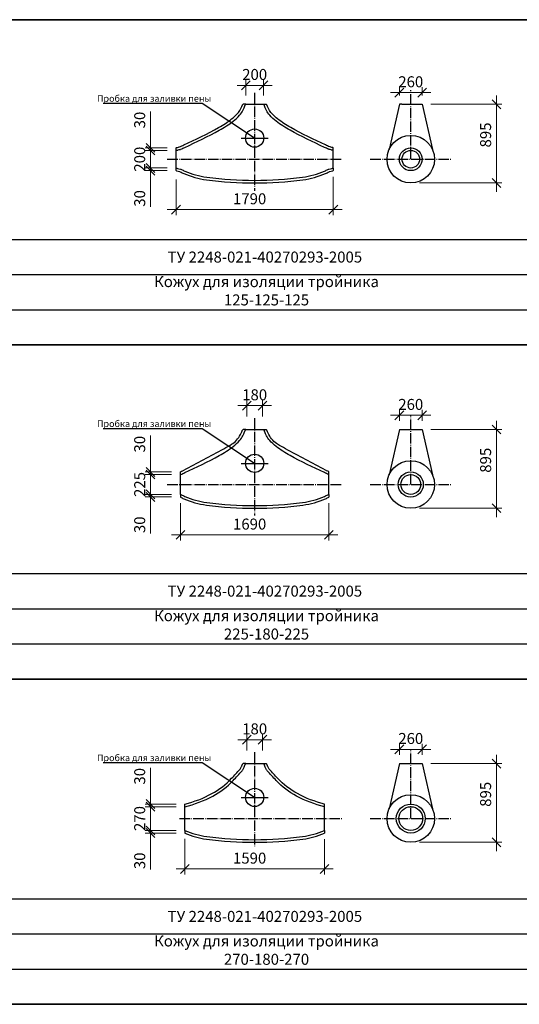
# Model space of a CAD drawing. Units: millimetres. Extents: x 12371 to 24857, y -6074 to 7960.
# Drawn here: x 16092 to 16205, y 4539 to 4763 of the extents above; entities that cross this region are included whole.
import ezdxf

# ---------------------------------------------------------------- set-up
doc = ezdxf.new("R2010")
doc.units = ezdxf.units.MM
doc.linetypes.add('ACAD_ISO04W100', pattern=[30, 24, -3, 0, -3])
doc.layers.add('рамка', color=7, linetype='Continuous')
doc.styles.add('simplex_2.5', font='simplex.shx', dxfattribs={"width": 0.7, "height": 2.5})
doc.styles.get("Standard").update_dxf_attribs({"font": 'isocpeur.ttf', "width": 0.7})
doc.dimstyles.new('1к50', dxfattribs={"dimscale": 0, "dimtxt": 2.5, "dimasz": 2, "dimexe": 1.25, "dimexo": 2, "dimgap": 0.9, "dimtad": 1, "dimdec": 0, "dimlfac": 50, "dimtxsty": 'Standard', "dimblk": 'OBLIQUE', "dimcen": 2, "dimdle": 2, "dimadec": 0, "dimazin": 0, "dimtfac": 1, "dimtdec": 0, "dimtmove": 0, "dimatfit": 3, "dimldrblk": 'NONE', "dimfxl": 0, "dimlwd": 18, "dimlwe": 18, "dimarcsym": 0})

# ---------------------------------------------------------------- blocks, each defined once
blk = doc.blocks.new('_Oblique')
at = {"color": 0, "linetype": 'ByBlock', "lineweight": -2}
blk.add_line((-0.5, -0.5), (0.5, 0.5), dxfattribs=at)
blk = doc.blocks.new('*D697')
at = {"color": 0, "lineweight": 18, "transparency": 16777216}
for p, q in [((16125.18, 4733.21), (16120.13, 4733.21)), ((16121.38, 4735.21), (16121.38, 4727.21)), ((16125.18, 4729.21), (16120.13, 4729.21))]:
    blk.add_line(p, q, dxfattribs=at)
at = {"layer": 'Defpoints', "color": 0, "transparency": 16777216}
for p in [(16127.18, 4733.21), (16121.38, 4729.21), (16127.18, 4729.21)]:
    blk.add_point(p, dxfattribs=at)
at = {"color": 0, "lineweight": 18, "transparency": 16777216, "xscale": 2, "yscale": 2, "zscale": 2}
for p, rotation in [((16121.38, 4733.21), 90), ((16121.38, 4729.21), 270)]:
    blk.add_blockref('_Oblique', p, dxfattribs=dict(at, rotation=rotation))
at = {"color": 0, "transparency": 16777216, "insert": (16119.23, 4731.21), "char_height": 2.5, "attachment_point": 5, "rotation": 90}
blk.add_mtext('200', dxfattribs=at)
blk = doc.blocks.new('_None')
blk = doc.blocks.new('*D698')
at = {"color": 0, "lineweight": 18, "transparency": 16777216}
for p, q in [((16121.38, 4733.81), (16121.38, 4742.07)), ((16125.18, 4733.81), (16120.13, 4733.81)), ((16125.18, 4733.21), (16120.13, 4733.21)), ((16121.38, 4733.21), (16121.38, 4733.81)), ((16121.38, 4733.21), (16121.38, 4731.21))]:
    blk.add_line(p, q, dxfattribs=at)
at = {"layer": 'Defpoints', "color": 0, "transparency": 16777216}
for p in [(16121.38, 4733.21), (16127.18, 4733.81), (16127.18, 4733.21)]:
    blk.add_point(p, dxfattribs=at)
at = {"color": 0, "lineweight": 18, "transparency": 16777216, "xscale": 2, "yscale": 2, "zscale": 2}
for p, rotation in [((16121.38, 4733.81), 270), ((16121.38, 4733.21), 90)]:
    blk.add_blockref('_Oblique', p, dxfattribs=dict(at, rotation=rotation))
at = {"color": 0, "transparency": 16777216, "insert": (16119.23, 4740.12), "char_height": 2.5, "attachment_point": 5, "rotation": 90}
blk.add_mtext('30', dxfattribs=at)
blk = doc.blocks.new('*D699')
at = {"color": 0, "lineweight": 18, "transparency": 16777216}
for p, q in [((16121.38, 4729.21), (16121.38, 4731.21)), ((16125.18, 4729.21), (16120.13, 4729.21)), ((16121.38, 4729.21), (16121.38, 4728.61)), ((16125.18, 4728.61), (16120.13, 4728.61)), ((16121.38, 4728.61), (16121.38, 4720.34))]:
    blk.add_line(p, q, dxfattribs=at)
at = {"layer": 'Defpoints', "color": 0, "transparency": 16777216}
for p in [(16127.18, 4729.21), (16121.38, 4728.61), (16127.18, 4728.61)]:
    blk.add_point(p, dxfattribs=at)
at = {"color": 0, "lineweight": 18, "transparency": 16777216, "xscale": 2, "yscale": 2, "zscale": 2}
for p, rotation in [((16121.38, 4729.21), 270), ((16121.38, 4728.61), 90)]:
    blk.add_blockref('_Oblique', p, dxfattribs=dict(at, rotation=rotation))
at = {"color": 0, "transparency": 16777216, "insert": (16119.23, 4722.29), "char_height": 2.5, "attachment_point": 5, "rotation": 90}
blk.add_mtext('30', dxfattribs=at)
blk = doc.blocks.new('*D700')
at = {"color": 0, "lineweight": 18, "transparency": 16777216}
for p, q in [((16127.18, 4726.61), (16127.18, 4718.48)), ((16162.98, 4727.21), (16162.98, 4718.48)), ((16125.18, 4719.73), (16164.98, 4719.73))]:
    blk.add_line(p, q, dxfattribs=at)
at = {"layer": 'Defpoints', "color": 0, "transparency": 16777216}
for p in [(16162.98, 4729.21), (16127.18, 4728.61), (16162.98, 4719.73)]:
    blk.add_point(p, dxfattribs=at)
at = {"color": 0, "lineweight": 18, "transparency": 16777216, "xscale": 2, "yscale": 2, "zscale": 2, "rotation": 180}
blk.add_blockref('_Oblique', (16127.18, 4719.73), dxfattribs=at)
at = {"color": 0, "lineweight": 18, "transparency": 16777216, "xscale": 2, "yscale": 2, "zscale": 2}
blk.add_blockref('_Oblique', (16162.98, 4719.73), dxfattribs=at)
at = {"color": 0, "transparency": 16777216, "insert": (16143.94, 4721.88), "char_height": 2.5, "attachment_point": 5}
blk.add_mtext('1790', dxfattribs=at)
blk = doc.blocks.new('*D701')
at = {"color": 0, "lineweight": 18, "transparency": 16777216}
for p, q in [((16143.08, 4745.7), (16143.08, 4749.26)), ((16147.08, 4745.7), (16147.08, 4749.26)), ((16141.08, 4748.01), (16149.08, 4748.01))]:
    blk.add_line(p, q, dxfattribs=at)
at = {"layer": 'Defpoints', "color": 0, "transparency": 16777216}
for p in [(16147.08, 4748.01), (16143.08, 4743.7), (16147.08, 4743.7)]:
    blk.add_point(p, dxfattribs=at)
at = {"color": 0, "lineweight": 18, "transparency": 16777216, "xscale": 2, "yscale": 2, "zscale": 2, "rotation": 180}
blk.add_blockref('_Oblique', (16143.08, 4748.01), dxfattribs=at)
at = {"color": 0, "lineweight": 18, "transparency": 16777216, "xscale": 2, "yscale": 2, "zscale": 2}
blk.add_blockref('_Oblique', (16147.08, 4748.01), dxfattribs=at)
at = {"color": 0, "transparency": 16777216, "insert": (16145.08, 4750.16), "char_height": 2.5, "attachment_point": 5}
blk.add_mtext('200', dxfattribs=at)
blk = doc.blocks.new('*D702')
at = {"color": 0, "lineweight": 18, "transparency": 16777216}
for p, q in [((16200.14, 4745.7), (16200.14, 4723.8)), ((16185.22, 4743.7), (16201.39, 4743.7)), ((16182.62, 4725.8), (16201.39, 4725.8))]:
    blk.add_line(p, q, dxfattribs=at)
at = {"layer": 'Defpoints', "color": 0, "transparency": 16777216}
for p in [(16183.22, 4743.7), (16180.62, 4725.8), (16200.14, 4725.8)]:
    blk.add_point(p, dxfattribs=at)
at = {"color": 0, "lineweight": 18, "transparency": 16777216, "xscale": 2, "yscale": 2, "zscale": 2}
for p, rotation in [((16200.14, 4743.7), 90), ((16200.14, 4725.8), 270)]:
    blk.add_blockref('_Oblique', p, dxfattribs=dict(at, rotation=rotation))
at = {"color": 0, "transparency": 16777216, "insert": (16197.99, 4736.72), "char_height": 2.5, "attachment_point": 5, "rotation": 90}
blk.add_mtext('895', dxfattribs=at)
blk = doc.blocks.new('*D1459')
at = {"color": 0, "lineweight": 18, "transparency": 16777216}
for p, q in [((16178.02, 4745.7), (16178.02, 4747.6)), ((16183.22, 4745.7), (16183.22, 4747.6)), ((16176.02, 4746.35), (16185.22, 4746.35))]:
    blk.add_line(p, q, dxfattribs=at)
at = {"layer": 'Defpoints', "color": 0, "transparency": 16777216}
for p in [(16183.22, 4746.35), (16178.02, 4743.7), (16183.22, 4743.7)]:
    blk.add_point(p, dxfattribs=at)
at = {"color": 0, "lineweight": 18, "transparency": 16777216, "xscale": 2, "yscale": 2, "zscale": 2, "rotation": 180}
blk.add_blockref('_Oblique', (16178.02, 4746.35), dxfattribs=at)
at = {"color": 0, "lineweight": 18, "transparency": 16777216, "xscale": 2, "yscale": 2, "zscale": 2}
blk.add_blockref('_Oblique', (16183.22, 4746.35), dxfattribs=at)
at = {"color": 0, "transparency": 16777216, "insert": (16180.62, 4748.5), "char_height": 2.5, "attachment_point": 5}
blk.add_mtext('260', dxfattribs=at)
blk = doc.blocks.new('*D703')
at = {"color": 0, "lineweight": 18, "transparency": 16777216}
for p, q in [((16121.38, 4661.46), (16121.38, 4652.96)), ((16126.18, 4659.46), (16120.13, 4659.46)), ((16126.18, 4654.96), (16120.13, 4654.96))]:
    blk.add_line(p, q, dxfattribs=at)
at = {"layer": 'Defpoints', "color": 0, "transparency": 16777216}
for p in [(16128.18, 4659.46), (16121.38, 4654.96), (16128.18, 4654.96)]:
    blk.add_point(p, dxfattribs=at)
at = {"color": 0, "lineweight": 18, "transparency": 16777216, "xscale": 2, "yscale": 2, "zscale": 2}
for p, rotation in [((16121.38, 4659.46), 90), ((16121.38, 4654.96), 270)]:
    blk.add_blockref('_Oblique', p, dxfattribs=dict(at, rotation=rotation))
at = {"color": 0, "transparency": 16777216, "insert": (16119.23, 4657.21), "char_height": 2.5, "attachment_point": 5, "rotation": 90}
blk.add_mtext('225', dxfattribs=at)
blk = doc.blocks.new('*D704')
at = {"color": 0, "lineweight": 18, "transparency": 16777216}
for p, q in [((16121.38, 4660.06), (16121.38, 4668.32)), ((16126.18, 4660.06), (16120.13, 4660.06)), ((16126.18, 4659.46), (16120.13, 4659.46)), ((16121.38, 4659.46), (16121.38, 4660.06)), ((16121.38, 4659.46), (16121.38, 4657.46))]:
    blk.add_line(p, q, dxfattribs=at)
at = {"layer": 'Defpoints', "color": 0, "transparency": 16777216}
for p in [(16121.38, 4659.46), (16128.18, 4660.06), (16128.18, 4659.46)]:
    blk.add_point(p, dxfattribs=at)
at = {"color": 0, "lineweight": 18, "transparency": 16777216, "xscale": 2, "yscale": 2, "zscale": 2}
for p, rotation in [((16121.38, 4660.06), 270), ((16121.38, 4659.46), 90)]:
    blk.add_blockref('_Oblique', p, dxfattribs=dict(at, rotation=rotation))
at = {"color": 0, "transparency": 16777216, "insert": (16119.23, 4666.37), "char_height": 2.5, "attachment_point": 5, "rotation": 90}
blk.add_mtext('30', dxfattribs=at)
blk = doc.blocks.new('*D705')
at = {"color": 0, "lineweight": 18, "transparency": 16777216}
for p, q in [((16126.18, 4654.96), (16120.13, 4654.96)), ((16121.38, 4654.96), (16121.38, 4656.96)), ((16121.38, 4654.96), (16121.38, 4654.36)), ((16126.18, 4654.36), (16120.13, 4654.36)), ((16121.38, 4654.36), (16121.38, 4646.09))]:
    blk.add_line(p, q, dxfattribs=at)
at = {"layer": 'Defpoints', "color": 0, "transparency": 16777216}
for p in [(16128.18, 4654.96), (16121.38, 4654.36), (16128.18, 4654.36)]:
    blk.add_point(p, dxfattribs=at)
at = {"color": 0, "lineweight": 18, "transparency": 16777216, "xscale": 2, "yscale": 2, "zscale": 2}
for p, rotation in [((16121.38, 4654.96), 270), ((16121.38, 4654.36), 90)]:
    blk.add_blockref('_Oblique', p, dxfattribs=dict(at, rotation=rotation))
at = {"color": 0, "transparency": 16777216, "insert": (16119.23, 4648.04), "char_height": 2.5, "attachment_point": 5, "rotation": 90}
blk.add_mtext('30', dxfattribs=at)
blk = doc.blocks.new('*D706')
at = {"color": 0, "lineweight": 18, "transparency": 16777216}
for p, q in [((16128.18, 4652.96), (16128.18, 4644.48)), ((16161.98, 4652.96), (16161.98, 4644.48)), ((16126.18, 4645.73), (16163.98, 4645.73))]:
    blk.add_line(p, q, dxfattribs=at)
at = {"layer": 'Defpoints', "color": 0, "transparency": 16777216}
for p in [(16128.18, 4654.96), (16161.98, 4654.96), (16161.98, 4645.73)]:
    blk.add_point(p, dxfattribs=at)
at = {"color": 0, "lineweight": 18, "transparency": 16777216, "xscale": 2, "yscale": 2, "zscale": 2, "rotation": 180}
blk.add_blockref('_Oblique', (16128.18, 4645.73), dxfattribs=at)
at = {"color": 0, "lineweight": 18, "transparency": 16777216, "xscale": 2, "yscale": 2, "zscale": 2}
blk.add_blockref('_Oblique', (16161.98, 4645.73), dxfattribs=at)
at = {"color": 0, "transparency": 16777216, "insert": (16143.94, 4647.88), "char_height": 2.5, "attachment_point": 5}
blk.add_mtext('1690', dxfattribs=at)
blk = doc.blocks.new('*D707')
at = {"color": 0, "lineweight": 18, "transparency": 16777216}
for p, q in [((16141.28, 4675.14), (16148.88, 4675.14)), ((16143.28, 4672.7), (16143.28, 4676.39)), ((16146.88, 4672.7), (16146.88, 4676.39))]:
    blk.add_line(p, q, dxfattribs=at)
at = {"layer": 'Defpoints', "color": 0, "transparency": 16777216}
for p in [(16146.88, 4675.14), (16143.28, 4670.7), (16146.88, 4670.7)]:
    blk.add_point(p, dxfattribs=at)
at = {"color": 0, "lineweight": 18, "transparency": 16777216, "xscale": 2, "yscale": 2, "zscale": 2, "rotation": 180}
blk.add_blockref('_Oblique', (16143.28, 4675.14), dxfattribs=at)
at = {"color": 0, "lineweight": 18, "transparency": 16777216, "xscale": 2, "yscale": 2, "zscale": 2}
blk.add_blockref('_Oblique', (16146.88, 4675.14), dxfattribs=at)
at = {"color": 0, "transparency": 16777216, "insert": (16145.08, 4677.29), "char_height": 2.5, "attachment_point": 5}
blk.add_mtext('180', dxfattribs=at)
blk = doc.blocks.new('*D708')
at = {"color": 0, "lineweight": 18, "transparency": 16777216}
for p, q in [((16200.14, 4671.7), (16200.14, 4649.8)), ((16185.22, 4669.7), (16201.39, 4669.7)), ((16182.62, 4651.8), (16201.39, 4651.8))]:
    blk.add_line(p, q, dxfattribs=at)
at = {"layer": 'Defpoints', "color": 0, "transparency": 16777216}
for p in [(16183.22, 4669.7), (16180.62, 4651.8), (16200.14, 4651.8)]:
    blk.add_point(p, dxfattribs=at)
at = {"color": 0, "lineweight": 18, "transparency": 16777216, "xscale": 2, "yscale": 2, "zscale": 2}
for p, rotation in [((16200.14, 4669.7), 90), ((16200.14, 4651.8), 270)]:
    blk.add_blockref('_Oblique', p, dxfattribs=dict(at, rotation=rotation))
at = {"color": 0, "transparency": 16777216, "insert": (16197.99, 4662.72), "char_height": 2.5, "attachment_point": 5, "rotation": 90}
blk.add_mtext('895', dxfattribs=at)
blk = doc.blocks.new('*D1460')
at = {"color": 0, "lineweight": 18, "transparency": 16777216}
for p, q in [((16176.02, 4672.95), (16185.22, 4672.95)), ((16178.02, 4671.7), (16178.02, 4674.2)), ((16183.22, 4671.7), (16183.22, 4674.2))]:
    blk.add_line(p, q, dxfattribs=at)
at = {"layer": 'Defpoints', "color": 0, "transparency": 16777216}
for p in [(16183.22, 4672.95), (16178.02, 4669.7), (16183.22, 4669.7)]:
    blk.add_point(p, dxfattribs=at)
at = {"color": 0, "lineweight": 18, "transparency": 16777216, "xscale": 2, "yscale": 2, "zscale": 2, "rotation": 180}
blk.add_blockref('_Oblique', (16178.02, 4672.95), dxfattribs=at)
at = {"color": 0, "lineweight": 18, "transparency": 16777216, "xscale": 2, "yscale": 2, "zscale": 2}
blk.add_blockref('_Oblique', (16183.22, 4672.95), dxfattribs=at)
at = {"color": 0, "transparency": 16777216, "insert": (16180.62, 4675.1), "char_height": 2.5, "attachment_point": 5}
blk.add_mtext('260', dxfattribs=at)
blk = doc.blocks.new('*D709')
at = {"color": 0, "lineweight": 18, "transparency": 16777216}
for p, q in [((16121.38, 4585.91), (16121.38, 4576.51)), ((16127.18, 4583.91), (16120.13, 4583.91)), ((16127.18, 4578.51), (16120.13, 4578.51))]:
    blk.add_line(p, q, dxfattribs=at)
at = {"layer": 'Defpoints', "color": 0, "transparency": 16777216}
for p in [(16129.18, 4583.91), (16121.38, 4578.51), (16129.18, 4578.51)]:
    blk.add_point(p, dxfattribs=at)
at = {"color": 0, "lineweight": 18, "transparency": 16777216, "xscale": 2, "yscale": 2, "zscale": 2}
for p, rotation in [((16121.38, 4583.91), 90), ((16121.38, 4578.51), 270)]:
    blk.add_blockref('_Oblique', p, dxfattribs=dict(at, rotation=rotation))
at = {"color": 0, "transparency": 16777216, "insert": (16119.23, 4581.21), "char_height": 2.5, "attachment_point": 5, "rotation": 90}
blk.add_mtext('270', dxfattribs=at)
blk = doc.blocks.new('*D710')
at = {"color": 0, "lineweight": 18, "transparency": 16777216}
for p, q in [((16121.38, 4584.51), (16121.38, 4592.77)), ((16127.18, 4584.51), (16120.13, 4584.51)), ((16127.18, 4583.91), (16120.13, 4583.91)), ((16121.38, 4583.91), (16121.38, 4584.51)), ((16121.38, 4583.91), (16121.38, 4581.91))]:
    blk.add_line(p, q, dxfattribs=at)
at = {"layer": 'Defpoints', "color": 0, "transparency": 16777216}
for p in [(16121.38, 4583.91), (16129.18, 4584.51), (16129.18, 4583.91)]:
    blk.add_point(p, dxfattribs=at)
at = {"color": 0, "lineweight": 18, "transparency": 16777216, "xscale": 2, "yscale": 2, "zscale": 2}
for p, rotation in [((16121.38, 4584.51), 270), ((16121.38, 4583.91), 90)]:
    blk.add_blockref('_Oblique', p, dxfattribs=dict(at, rotation=rotation))
at = {"color": 0, "transparency": 16777216, "insert": (16119.23, 4590.82), "char_height": 2.5, "attachment_point": 5, "rotation": 90}
blk.add_mtext('30', dxfattribs=at)
blk = doc.blocks.new('*D711')
at = {"color": 0, "lineweight": 18, "transparency": 16777216}
for p, q in [((16121.38, 4578.51), (16121.38, 4580.51)), ((16127.18, 4578.51), (16120.13, 4578.51)), ((16127.18, 4577.91), (16120.13, 4577.91)), ((16121.38, 4578.51), (16121.38, 4577.91)), ((16121.38, 4577.91), (16121.38, 4569.64))]:
    blk.add_line(p, q, dxfattribs=at)
at = {"layer": 'Defpoints', "color": 0, "transparency": 16777216}
for p in [(16121.38, 4577.91), (16129.18, 4578.51), (16129.18, 4577.91)]:
    blk.add_point(p, dxfattribs=at)
at = {"color": 0, "lineweight": 18, "transparency": 16777216, "xscale": 2, "yscale": 2, "zscale": 2}
for p, rotation in [((16121.38, 4578.51), 270), ((16121.38, 4577.91), 90)]:
    blk.add_blockref('_Oblique', p, dxfattribs=dict(at, rotation=rotation))
at = {"color": 0, "transparency": 16777216, "insert": (16119.23, 4571.59), "char_height": 2.5, "attachment_point": 5, "rotation": 90}
blk.add_mtext('30', dxfattribs=at)
blk = doc.blocks.new('*D712')
at = {"color": 0, "lineweight": 18, "transparency": 16777216}
for p, q in [((16129.18, 4576.61), (16129.18, 4568.48)), ((16160.98, 4576.51), (16160.98, 4568.48)), ((16127.18, 4569.73), (16162.98, 4569.73))]:
    blk.add_line(p, q, dxfattribs=at)
at = {"layer": 'Defpoints', "color": 0, "transparency": 16777216}
for p in [(16129.18, 4578.61), (16160.98, 4578.51), (16160.98, 4569.73)]:
    blk.add_point(p, dxfattribs=at)
at = {"color": 0, "lineweight": 18, "transparency": 16777216, "xscale": 2, "yscale": 2, "zscale": 2, "rotation": 180}
blk.add_blockref('_Oblique', (16129.18, 4569.73), dxfattribs=at)
at = {"color": 0, "lineweight": 18, "transparency": 16777216, "xscale": 2, "yscale": 2, "zscale": 2}
blk.add_blockref('_Oblique', (16160.98, 4569.73), dxfattribs=at)
at = {"color": 0, "transparency": 16777216, "insert": (16143.94, 4571.88), "char_height": 2.5, "attachment_point": 5}
blk.add_mtext('1590', dxfattribs=at)
blk = doc.blocks.new('*D713')
at = {"color": 0, "lineweight": 18, "transparency": 16777216}
for p, q in [((16141.28, 4599.14), (16148.88, 4599.14)), ((16143.28, 4596.7), (16143.28, 4600.39)), ((16146.88, 4596.7), (16146.88, 4600.39))]:
    blk.add_line(p, q, dxfattribs=at)
at = {"layer": 'Defpoints', "color": 0, "transparency": 16777216}
for p in [(16146.88, 4599.14), (16143.28, 4594.7), (16146.88, 4594.7)]:
    blk.add_point(p, dxfattribs=at)
at = {"color": 0, "lineweight": 18, "transparency": 16777216, "xscale": 2, "yscale": 2, "zscale": 2, "rotation": 180}
blk.add_blockref('_Oblique', (16143.28, 4599.14), dxfattribs=at)
at = {"color": 0, "lineweight": 18, "transparency": 16777216, "xscale": 2, "yscale": 2, "zscale": 2}
blk.add_blockref('_Oblique', (16146.88, 4599.14), dxfattribs=at)
at = {"color": 0, "transparency": 16777216, "insert": (16145.08, 4601.29), "char_height": 2.5, "attachment_point": 5}
blk.add_mtext('180', dxfattribs=at)
blk = doc.blocks.new('*D714')
at = {"color": 0, "lineweight": 18, "transparency": 16777216}
for p, q in [((16200.14, 4595.7), (16200.14, 4573.8)), ((16185.22, 4593.7), (16201.39, 4593.7)), ((16182.62, 4575.8), (16201.39, 4575.8))]:
    blk.add_line(p, q, dxfattribs=at)
at = {"layer": 'Defpoints', "color": 0, "transparency": 16777216}
for p in [(16183.22, 4593.7), (16180.62, 4575.8), (16200.14, 4575.8)]:
    blk.add_point(p, dxfattribs=at)
at = {"color": 0, "lineweight": 18, "transparency": 16777216, "xscale": 2, "yscale": 2, "zscale": 2}
for p, rotation in [((16200.14, 4593.7), 90), ((16200.14, 4575.8), 270)]:
    blk.add_blockref('_Oblique', p, dxfattribs=dict(at, rotation=rotation))
at = {"color": 0, "transparency": 16777216, "insert": (16197.99, 4586.72), "char_height": 2.5, "attachment_point": 5, "rotation": 90}
blk.add_mtext('895', dxfattribs=at)
blk = doc.blocks.new('*D1461')
at = {"color": 0, "lineweight": 18, "transparency": 16777216}
for p, q in [((16176.02, 4596.95), (16185.22, 4596.95)), ((16178.02, 4595.7), (16178.02, 4598.2)), ((16183.22, 4595.7), (16183.22, 4598.2))]:
    blk.add_line(p, q, dxfattribs=at)
at = {"layer": 'Defpoints', "color": 0, "transparency": 16777216}
for p in [(16183.22, 4596.95), (16178.02, 4593.7), (16183.22, 4593.7)]:
    blk.add_point(p, dxfattribs=at)
at = {"color": 0, "lineweight": 18, "transparency": 16777216, "xscale": 2, "yscale": 2, "zscale": 2, "rotation": 180}
blk.add_blockref('_Oblique', (16178.02, 4596.95), dxfattribs=at)
at = {"color": 0, "lineweight": 18, "transparency": 16777216, "xscale": 2, "yscale": 2, "zscale": 2}
blk.add_blockref('_Oblique', (16183.22, 4596.95), dxfattribs=at)
at = {"color": 0, "transparency": 16777216, "insert": (16180.62, 4599.1), "char_height": 2.5, "attachment_point": 5}
blk.add_mtext('260', dxfattribs=at)

msp = doc.modelspace()

# ---------------------------------------------------------------- linework, layer by layer
for p, q in [((15729.28088, 4762.94744), (16449.28088, 4762.94744)), ((15729.28088, 4762.94744), (16449.28088, 4762.94744)), ((15849.28088, 4762.94744), (16449.28088, 4762.94744)), ((15849.28088, 4762.94744), (16449.28088, 4762.94744)), ((16133.13173, 4743.89453), (16110.60512, 4743.89453)), ((16145.08059, 4736.01257), (16133.13173, 4743.89453)), ((16143.08059, 4743.70033), (16142.48059, 4743.70033)), ((16143.08059, 4743.70033), (16147.08059, 4743.70033)), ((16147.08059, 4743.70033), (16147.68059, 4743.70033)), ((16178.02305, 4743.70033), (16175.68266, 4733.40626)), ((16178.62305, 4743.70033), (16178.02305, 4743.70033)), ((16178.62305, 4743.70033), (16182.62305, 4743.70033)), ((16178.62305, 4743.70033), (16182.62305, 4743.70033)), ((16182.62305, 4743.70033), (16183.22305, 4743.70033)), ((16183.22305, 4743.70033), (16185.56344, 4733.40626)), ((16141.97837, 4736.01257), (16148.18281, 4736.01257)), ((16127.18059, 4733.20695), (16127.18059, 4733.80695)), ((16127.18059, 4729.20695), (16127.18059, 4733.20695)), ((16162.98059, 4733.20695), (16162.98059, 4733.80695)), ((16162.98059, 4729.20695), (16162.98059, 4733.20695)), ((16127.18059, 4728.60695), (16127.18059, 4729.20695)), ((16162.98059, 4729.20695), (16162.98059, 4728.60695)), ((15729.28088, 4712.94744), (16449.28088, 4712.94744)), ((15729.28088, 4712.94744), (16449.28088, 4712.94744)), ((15849.28088, 4712.94744), (16449.28088, 4712.94744)), ((15729.28088, 4704.94744), (16449.28088, 4704.94744)), ((15729.28088, 4704.94744), (16449.28088, 4704.94744)), ((15849.28088, 4704.94744), (16449.28088, 4704.94744)), ((15729.28088, 4696.94744), (16449.28088, 4696.94744)), ((15849.28088, 4696.94744), (16449.28088, 4696.94744)), ((15729.28088, 4688.94744), (16449.28088, 4688.94744)), ((15729.28088, 4688.94744), (16449.28088, 4688.94744)), ((15849.28088, 4688.94744), (16449.28088, 4688.94744)), ((15849.28088, 4688.94744), (16449.28088, 4688.94744)), ((16133.13173, 4669.89453), (16110.60512, 4669.89453)), ((16145.08059, 4662.01257), (16133.13173, 4669.89453)), ((16143.08059, 4669.70033), (16142.48059, 4669.70033)), ((16143.08059, 4669.70033), (16147.08059, 4669.70033)), ((16147.08059, 4669.70033), (16147.68059, 4669.70033)), ((16178.02305, 4669.70033), (16175.68266, 4659.40626)), ((16178.02305, 4669.70033), (16183.22305, 4669.70033)), ((16178.62305, 4669.70033), (16182.62305, 4669.70033)), ((16182.62305, 4669.70033), (16183.22305, 4669.70033)), ((16183.22305, 4669.70033), (16185.56344, 4659.40626)), ((16141.97837, 4662.01257), (16148.18281, 4662.01257)), ((16128.18059, 4659.45695), (16128.18059, 4660.05695)), ((16128.18059, 4654.95695), (16128.18059, 4659.45695)), ((16161.98059, 4659.45695), (16161.98059, 4660.05695)), ((16161.98059, 4654.95695), (16161.98059, 4659.45695)), ((16128.18059, 4654.95695), (16128.18059, 4654.35695)), ((16161.98059, 4654.95695), (16161.98059, 4654.35695)), ((15729.28088, 4636.94744), (16449.28088, 4636.94744)), ((15849.28088, 4636.94744), (16449.28088, 4636.94744)), ((15729.28088, 4628.94744), (16449.28088, 4628.94744)), ((15849.28088, 4628.94744), (16449.28088, 4628.94744)), ((15729.28088, 4620.94744), (16449.28088, 4620.94744)), ((15849.28088, 4620.94744), (16449.28088, 4620.94744)), ((15729.28088, 4612.94744), (16449.28088, 4612.94744)), ((15729.28088, 4612.94744), (16449.28088, 4612.94744)), ((15849.28088, 4612.94744), (16449.28088, 4612.94744)), ((15849.28088, 4612.94744), (16449.28088, 4612.94744)), ((16133.13173, 4593.89453), (16110.60512, 4593.89453)), ((16145.08059, 4586.01257), (16133.13173, 4593.89453)), ((16143.08059, 4593.70033), (16142.48059, 4593.70033)), ((16143.08059, 4593.70033), (16147.08059, 4593.70033)), ((16147.08059, 4593.70033), (16147.68059, 4593.70033)), ((16178.02305, 4593.70033), (16175.68266, 4583.40626)), ((16178.02305, 4593.70033), (16182.62305, 4593.70033)), ((16182.62305, 4593.70033), (16183.22305, 4593.70033)), ((16183.22305, 4593.70033), (16185.56344, 4583.40626)), ((16141.97837, 4586.01257), (16148.18281, 4586.01257)), ((16129.18059, 4583.90695), (16129.18059, 4584.50695)), ((16129.18059, 4578.50695), (16129.18059, 4583.90695)), ((16160.98059, 4583.90695), (16160.98059, 4584.50695)), ((16160.98059, 4578.50695), (16160.98059, 4583.90695)), ((16129.18059, 4578.50695), (16129.18059, 4577.90695)), ((16160.98059, 4578.50695), (16160.98059, 4577.90695)), ((15729.28088, 4562.94744), (16449.28088, 4562.94744)), ((15849.28088, 4562.94744), (16449.28088, 4562.94744)), ((15729.28088, 4554.94744), (16449.28088, 4554.94744)), ((15849.28088, 4554.94744), (16449.28088, 4554.94744)), ((15729.28088, 4546.94744), (16449.28088, 4546.94744)), ((15849.28088, 4546.94744), (16449.28088, 4546.94744)), ((15729.28088, 4538.94744), (16449.28088, 4538.94744)), ((15729.28088, 4538.94744), (16449.28088, 4538.94744)), ((15849.28088, 4538.94744), (16449.28088, 4538.94744)), ((15849.28088, 4538.94744), (16449.28088, 4538.94744)), ((15849.28088, 4538.94744), (16449.28088, 4538.94744))]:
    msp.add_line(p, q)
at = {"color": 7, "lineweight": 35}
for p, q in [((15729.28088, 4762.94744), (16449.28088, 4762.94744)), ((15849.28088, 4762.94744), (16449.28088, 4762.94744)), ((15729.28088, 4688.94744), (16449.28088, 4688.94744)), ((15849.28088, 4688.94744), (16449.28088, 4688.94744)), ((15729.28088, 4612.94744), (16449.28088, 4612.94744)), ((15849.28088, 4612.94744), (16449.28088, 4612.94744)), ((15729.28088, 4538.94744), (16449.28088, 4538.94744)), ((15849.28088, 4538.94744), (16449.28088, 4538.94744))]:
    msp.add_line(p, q, dxfattribs=at)
at = {"linetype": 'ACAD_ISO04W100', "ltscale": 0.1}
for p, q in [((16180.62305, 4731.20695), (16180.62305, 4746.95057)), ((16145.08059, 4746.30033), (16145.08059, 4724.0293)), ((16125.18059, 4731.20695), (16164.98059, 4731.20695)), ((16171.40857, 4731.20695), (16189.83752, 4731.20695)), ((16180.62305, 4657.20695), (16180.62305, 4672.95057)), ((16145.08059, 4672.30033), (16145.08059, 4650.11775)), ((16125.18059, 4657.20695), (16164.98059, 4657.20695)), ((16171.40857, 4657.20695), (16189.83752, 4657.20695)), ((16180.62305, 4581.20695), (16180.62305, 4596.95057)), ((16145.08059, 4596.30033), (16145.08059, 4574.73801)), ((16128.00233, 4581.20695), (16164.98059, 4581.20695)), ((16171.40857, 4581.20695), (16189.83752, 4581.20695))]:
    msp.add_line(p, q, dxfattribs=at)
for points in [[(16127.18059, 4733.80695), (16127.18059, 4733.80695, 0.000124194), (16127.3988, 4733.86582, 0.000247404), (16127.50831, 4733.89545, 0.000057023), (16127.91121, 4734.00473, 0.000316695), (16127.98374, 4734.02446, 0.039578188), (16128.00058, 4734.03052, 0.000690908), (16128.93265, 4734.45332, 0.0172401), (16136.88059, 4738.40812, 0.043206727), (16139.84323, 4740.35997, 0.041536099), (16141.19365, 4741.62291, 0.066972378), (16141.8449, 4742.57059, 0.005823808), (16142.13514, 4743.1613, 0.021350322), (16142.20548, 4743.32656, 0.009136968), (16142.22704, 4743.38726, -0.008364836), (16142.2505, 4743.4536, -0.098806217), (16142.32752, 4743.57823, -0.07361564), (16142.48059, 4743.70033)], [(16127.18059, 4733.20695, 0.005284142), (16127.4932, 4733.27378, 0.010211723), (16127.65383, 4733.31336, 0.001020613), (16128.15621, 4733.4492, 0.020772108), (16128.18059, 4733.45695, 0.001465288), (16128.18644, 4733.45909, 0.000486522), (16128.20402, 4733.46563, 0.016860252), (16128.22221, 4733.47312, 0.000315172), (16129.18059, 4733.90695, 0.017626454), (16137.02347, 4737.80191, 0.041191626), (16140.16518, 4739.85366, 0.043551258), (16141.6417, 4741.22344, 0.067339671), (16142.38059, 4742.30033, 0.005458153), (16142.6847, 4742.92041, 0.021704175), (16142.75263, 4743.08034, 0.007841268), (16142.78687, 4743.17636, -0.006081098), (16142.83059, 4743.30033, -0.051894619), (16142.91658, 4743.47613, -0.036511167), (16143.08059, 4743.70033)], [(16162.98059, 4733.20695, -0.005284142), (16162.66798, 4733.27378, -0.010211723), (16162.50735, 4733.31336, -0.001020613), (16162.00497, 4733.4492, -0.020772108), (16161.98059, 4733.45695, -0.001465288), (16161.97475, 4733.45909, -0.000486522), (16161.95717, 4733.46563, -0.016860253), (16161.93898, 4733.47312, -0.000315172), (16160.98059, 4733.90695, -0.017626454), (16153.13772, 4737.80191, -0.041191626), (16149.996, 4739.85366, -0.043551258), (16148.51948, 4741.22344, -0.067339671), (16147.78059, 4742.30033, -0.005458153), (16147.47648, 4742.92041, -0.021704175), (16147.40856, 4743.08034, -0.007841268), (16147.37431, 4743.17636, 0.006081098), (16147.33059, 4743.30033, 0.051894619), (16147.2446, 4743.47613, 0.036511167), (16147.08059, 4743.70033)], [(16162.98059, 4733.80695, -0.000124194), (16162.76239, 4733.86582, -0.000247404), (16162.65287, 4733.89545, -0.000057023), (16162.24997, 4734.00473, -0.000316695), (16162.17744, 4734.02446, -0.039578188), (16162.1606, 4734.03052, -0.000690908), (16161.22854, 4734.45332, -0.0172401), (16153.28059, 4738.40812, -0.043206727), (16150.31795, 4740.35997, -0.041536099), (16148.96753, 4741.62291, -0.066972378), (16148.31628, 4742.57059, -0.005823808), (16148.02604, 4743.1613, -0.021350322), (16147.95571, 4743.32656, -0.009136968), (16147.93414, 4743.38726, 0.008364836), (16147.91069, 4743.4536, 0.098806217), (16147.83366, 4743.57823, 0.07361564), (16147.68059, 4743.70033)], [(16127.18059, 4729.20695, -0.011896337), (16127.51683, 4729.13134, -0.005973329), (16128.18059, 4728.95695, -0.049629319), (16128.40977, 4728.86857, 0.014285368), (16129.18059, 4728.50695, 0.069703606), (16134.1759, 4727.11958, 0.032943022), (16145.08059, 4726.40033, 0.032943022), (16155.98528, 4727.11958, 0.069703606), (16160.98059, 4728.50695, 0.014285368), (16161.75141, 4728.86857, -0.049629319), (16161.98059, 4728.95695, -0.005973329), (16162.64436, 4729.13134, -0.011896337), (16162.98059, 4729.20695)], [(16127.18059, 4728.60695, 0.055195519), (16127.37131, 4728.54925, -0.005973329), (16128.02121, 4728.3785, -0.049629319), (16128.13953, 4728.33288, 0.014285368), (16128.94138, 4727.9567, 0.069703606), (16134.0971, 4726.52478, 0.032943022), (16145.08059, 4725.80033, 0.032943022), (16156.06409, 4726.52478, 0.069703606), (16161.21981, 4727.9567, 0.014285368), (16162.02166, 4728.33288, -0.049629319), (16162.13998, 4728.3785, -0.005973329), (16162.78988, 4728.54925, 0.055195519), (16162.98059, 4728.60695)], [(16128.18059, 4660.05695, 0.000178547), (16128.72759, 4660.34499, 0.00047595), (16128.93265, 4660.45332, 0.00230842), (16138.06091, 4665.34072, 0.011642992), (16139.84323, 4666.35997, 0.073179855), (16140.95467, 4667.27516, 0.066972378), (16141.8449, 4668.57059, 0.005823808), (16142.13514, 4669.1613, 0.021350322), (16142.20548, 4669.32656, 0.009136968), (16142.22704, 4669.38726, -0.008364836), (16142.2505, 4669.4536, -0.098806217), (16142.32752, 4669.57823, -0.07361564), (16142.48059, 4669.70033)], [(16128.18059, 4659.45695, 0.000394862), (16128.20203, 4659.46488, 0.00425476), (16128.20402, 4659.46563, 0.013091191), (16128.22724, 4659.4754, 0.000315172), (16129.18059, 4659.90695, 0.017626454), (16137.02347, 4663.80191, 0.041191626), (16140.16518, 4665.85366, 0.043551258), (16141.6417, 4667.22344, 0.067339671), (16142.38059, 4668.30033, 0.005458153), (16142.6847, 4668.92041, 0.021704175), (16142.75263, 4669.08034, 0.007841268), (16142.78687, 4669.17636, -0.006081098), (16142.83059, 4669.30033, -0.051894619), (16142.91658, 4669.47613, -0.036511167), (16143.08059, 4669.70033)], [(16161.98059, 4659.45695, -0.000394862), (16161.95915, 4659.46488, -0.004254759), (16161.95717, 4659.46563, -0.013091191), (16161.93394, 4659.4754, -0.000315172), (16160.98059, 4659.90695, -0.017626454), (16153.13772, 4663.80191, -0.041191626), (16149.996, 4665.85366, -0.043551258), (16148.51948, 4667.22344, -0.067339671), (16147.78059, 4668.30033, -0.005458153), (16147.47648, 4668.92041, -0.021704175), (16147.40856, 4669.08034, -0.007841268), (16147.37431, 4669.17636, 0.006081098), (16147.33059, 4669.30033, 0.051894619), (16147.2446, 4669.47613, 0.036511167), (16147.08059, 4669.70033)], [(16161.98059, 4660.05695, -0.000178547), (16161.4336, 4660.34499, -0.00047595), (16161.22854, 4660.45332, -0.00230842), (16152.10028, 4665.34072, -0.011642992), (16150.31795, 4666.35997, -0.073179855), (16149.20651, 4667.27516, -0.066972378), (16148.31628, 4668.57059, -0.005823808), (16148.02604, 4669.1613, -0.021350322), (16147.95571, 4669.32656, -0.009136968), (16147.93414, 4669.38726, 0.008364836), (16147.91069, 4669.4536, 0.098806217), (16147.83366, 4669.57823, 0.07361564), (16147.68059, 4669.70033)], [(16128.18059, 4654.95695, -0.049629319), (16128.40977, 4654.86857, 0.014285368), (16129.18059, 4654.50695, 0.069703606), (16134.1759, 4653.11958, 0.032943022), (16145.08059, 4652.40033, 0.032943022), (16155.98528, 4653.11958, 0.069703606), (16160.98059, 4654.50695, 0.014285368), (16161.75141, 4654.86857, -0.049629319), (16161.98059, 4654.95695, -0.005973329)], [(16128.18059, 4654.35695, 0.059281044), (16128.94138, 4653.9567, 0.069703606), (16134.0971, 4652.52478, 0.032943022), (16145.08059, 4651.80033, 0.032943022), (16156.06409, 4652.52478, 0.069703606), (16161.21981, 4653.9567, 0.059281044), (16161.98059, 4654.35695, -0.049629319)], [(16129.18059, 4584.50695, 0.067094681), (16135.34158, 4586.88262, 0.078008132), (16139.84323, 4590.35997, 0.005384812), (16141.71841, 4592.38659, 0.066881719), (16141.8449, 4592.57059, 0.005914066), (16142.13429, 4593.15929, 0.021350322), (16142.20548, 4593.32656, 0.009136968), (16142.22704, 4593.38726, -0.008364836), (16142.2505, 4593.4536, -0.098806217), (16142.32752, 4593.57823, -0.07361564), (16142.48059, 4593.70033)], [(16129.18059, 4583.90695, 0.067248267), (16135.55262, 4586.31921, 0.078982366), (16140.16518, 4589.85366, 0.005873432), (16142.23004, 4592.08092, 0.067339671), (16142.38059, 4592.30033, 0.005458153), (16142.6847, 4592.92041, 0.021704175), (16142.75263, 4593.08034, 0.007841268), (16142.78687, 4593.17636, -0.006081098), (16142.83059, 4593.30033, -0.051894619), (16142.91658, 4593.47613, -0.036511167), (16143.08059, 4593.70033)], [(16160.98059, 4583.90695, -0.067248267), (16154.60857, 4586.31921, -0.078982366), (16149.996, 4589.85366, -0.005873432), (16147.93114, 4592.08092, -0.067339671), (16147.78059, 4592.30033, -0.005458153), (16147.47648, 4592.92041, -0.021704175), (16147.40856, 4593.08034, -0.007841268), (16147.37431, 4593.17636, 0.006081098), (16147.33059, 4593.30033, 0.051894619), (16147.2446, 4593.47613, 0.036511167), (16147.08059, 4593.70033)], [(16160.98059, 4584.50695, -0.067094681), (16154.81961, 4586.88262, -0.078008132), (16150.31795, 4590.35997, -0.005384812), (16148.44277, 4592.38659, -0.066881719), (16148.31628, 4592.57059, -0.005914066), (16148.02689, 4593.15929, -0.021350322), (16147.95571, 4593.32656, -0.009136968), (16147.93414, 4593.38726, 0.008364836), (16147.91069, 4593.4536, 0.098806217), (16147.83366, 4593.57823, 0.07361564), (16147.68059, 4593.70033)], [(16129.18059, 4578.50695, 0.069703606), (16134.1759, 4577.11958, 0.032943022), (16145.08059, 4576.40033, 0.032943022), (16155.98528, 4577.11958, 0.069703606), (16160.98059, 4578.50695, 0.014285368)], [(16129.18059, 4577.90695, 0.075998231), (16134.0971, 4576.52478, 0.032943022), (16145.08059, 4575.80033, 0.032943022), (16156.06409, 4576.52478, 0.075998231), (16160.98059, 4577.90695, 0.059281044)]]:
    msp.add_lwpolyline(points, format="xyb")
for centre, radius in [((16145.08059, 4736.01257), 2.07286), ((16180.62305, 4731.20695), 5.40781), ((16180.62305, 4731.20695), 2.6), ((16180.62305, 4731.20695), 2), ((16145.08059, 4662.01257), 2.07286), ((16180.62305, 4657.20695), 5.40781), ((16180.62305, 4657.20695), 2.85), ((16180.62305, 4657.20695), 2.25), ((16145.08059, 4586.01257), 2.07286), ((16180.62305, 4581.20695), 5.40781), ((16180.62305, 4581.20695), 3.3), ((16180.62305, 4581.20695), 2.7)]:
    msp.add_circle(centre, radius)

# ---------------------------------------------------------------- texts
at = {"layer": 'рамка', "linetype": 'Continuous', "attachment_point": 5, "style": 'simplex_2.5'}
for s, insert, char_height, width in [('{\\C0;Пробка для заливки пены}', (16122.19667, 4745.02481), 1.5, 120), ('{\\C0;ТУ 2248-021-40270293-2005}', (16147.41187, 4708.94744), 2.5, 60), ('Кожух для изоляции тройника 125-125-125', (16147.77848, 4700.94744), 2.5, 60), ('{\\C0;Пробка для заливки пены}', (16122.19667, 4671.02481), 1.5, 120), ('{\\C0;ТУ 2248-021-40270293-2005}', (16147.41187, 4632.94744), 2.5, 60), ('Кожух для изоляции тройника 225-180-225', (16147.77848, 4624.94744), 2.5, 60), ('{\\C0;Пробка для заливки пены}', (16122.19667, 4595.02481), 1.5, 120), ('{\\C0;ТУ 2248-021-40270293-2005}', (16147.41187, 4558.94744), 2.5, 60), ('Кожух для изоляции тройника 270-180-270', (16147.77848, 4550.94744), 2.5, 60)]:
    msp.add_mtext(s, dxfattribs=dict(at, insert=insert, char_height=char_height, width=width))

# ---------------------------------------------------------------- dimensions: what is measured, and where the dimension line sits
for base, p1, p2, picture, middle in [((16147.08059, 4748.01395), (16143.08059, 4743.70033), (16147.08059, 4743.70033), '*D701', (16145.08059, 4748.01395)), ((16183.22305, 4746.35321), (16178.02305, 4743.70033), (16183.22305, 4743.70033), '*D1459', (16180.62305, 4746.35321)), ((16162.98059, 4719.72907), (16127.18059, 4728.60695), (16162.98059, 4729.20695), '*D700', (16143.94017, 4719.72907)), ((16146.88059, 4675.14215), (16143.28059, 4670.70033), (16146.88059, 4670.70033), '*D707', (16145.08059, 4675.14215)), ((16183.22305, 4672.95057), (16178.02305, 4669.70033), (16183.22305, 4669.70033), '*D1460', (16180.62305, 4672.95057)), ((16161.98059, 4645.72907), (16128.18059, 4654.95695), (16161.98059, 4654.95695), '*D706', (16143.94017, 4645.72907)), ((16146.88059, 4599.14215), (16143.28059, 4594.70033), (16146.88059, 4594.70033), '*D713', (16145.08059, 4599.14215)), ((16183.22305, 4596.95057), (16178.02305, 4593.70033), (16183.22305, 4593.70033), '*D1461', (16180.62305, 4596.95057)), ((16160.98059, 4569.72907), (16129.18059, 4578.60695), (16160.98059, 4578.50695), '*D712', (16143.94017, 4569.72907))]:
    dim = msp.add_linear_dim(base=base, p1=p1, p2=p2, dimstyle='1к50', override={"dimscale": 1})
    dim.commit()
    dim.dimension.update_dxf_attribs({"geometry": picture, "text_midpoint": middle, "dimtype": 160})
for base, p1, p2, picture, middle in [((16200.14226, 4725.79913), (16183.22305, 4743.70033), (16180.62305, 4725.79913), '*D702', (16200.14226, 4736.71904)), ((16121.38313, 4733.20695), (16127.18059, 4733.80695), (16127.18059, 4733.20695), '*D698', (16121.38313, 4740.12361)), ((16121.38313, 4729.20695), (16127.18059, 4733.20695), (16127.18059, 4729.20695), '*D697', (16121.38313, 4731.20695)), ((16121.38313, 4728.60695), (16127.18059, 4729.20695), (16127.18059, 4728.60695), '*D699', (16121.38313, 4722.29028)), ((16200.14226, 4651.79913), (16183.22305, 4669.70033), (16180.62305, 4651.79913), '*D708', (16200.14226, 4662.71904)), ((16121.38313, 4659.45695), (16128.18059, 4660.05695), (16128.18059, 4659.45695), '*D704', (16121.38313, 4666.37361)), ((16121.38313, 4654.95695), (16128.18059, 4659.45695), (16128.18059, 4654.95695), '*D703', (16121.38313, 4657.20695)), ((16121.38313, 4654.35695), (16128.18059, 4654.95695), (16128.18059, 4654.35695), '*D705', (16121.38313, 4648.04028)), ((16200.14226, 4575.79913), (16183.22305, 4593.70033), (16180.62305, 4575.79913), '*D714', (16200.14226, 4586.71904)), ((16121.38313, 4583.90695), (16129.18059, 4584.50695), (16129.18059, 4583.90695), '*D710', (16121.38313, 4590.82361)), ((16121.38313, 4578.50695), (16129.18059, 4583.90695), (16129.18059, 4578.50695), '*D709', (16121.38313, 4581.20695)), ((16121.38313, 4577.90695), (16129.18059, 4578.50695), (16129.18059, 4577.90695), '*D711', (16121.38313, 4571.59028))]:
    dim = msp.add_linear_dim(base=base, p1=p1, p2=p2, angle=90, dimstyle='1к50', override={"dimscale": 1})
    dim.commit()
    dim.dimension.update_dxf_attribs({"geometry": picture, "text_midpoint": middle, "dimtype": 160})

doc.saveas('drawing.dxf')
